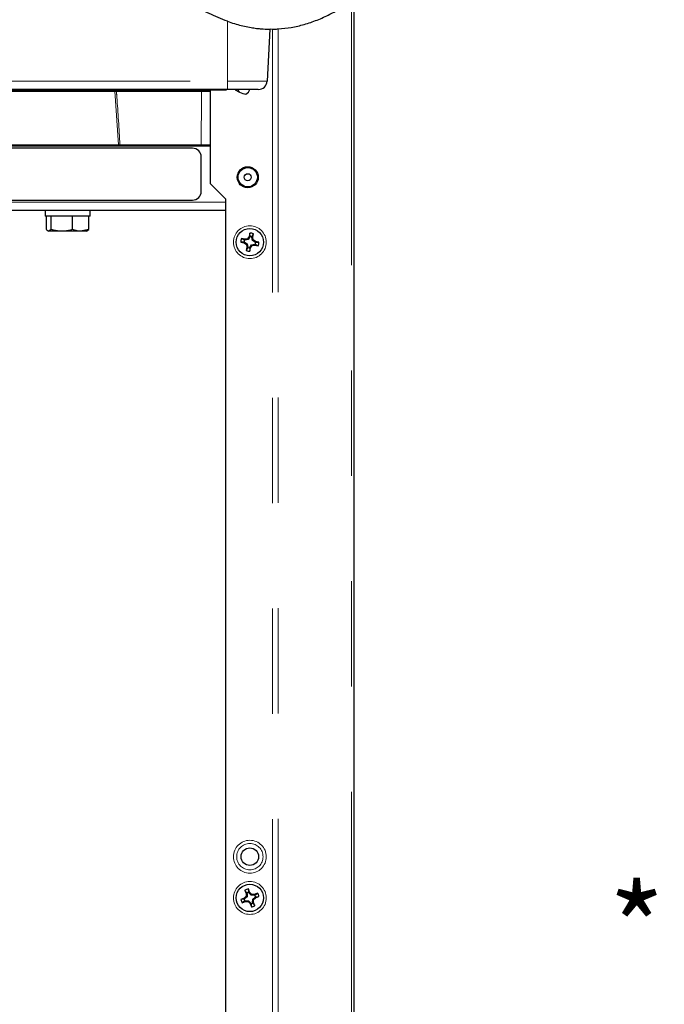
# Model space of a CAD drawing. Units: inches. Extents: x 0 to 10.8, y 0 to 8.2.
# Drawn here: x 4.4 to 5, y 3.2 to 4.2 of the extents above; entities that cross this region are included whole.
import ezdxf

# ---------------------------------------------------------------- set-up
doc = ezdxf.new("R2010")
doc.units = ezdxf.units.IN
doc.header["$MEASUREMENT"] = 0
for name, pattern in [('SLD-Dashed', [0.075, 0.05, -0.025]), ('SLD-Phantom', [0.5, 0.25, -0.05, 0.05, -0.05, 0.05, -0.05]), ('SLD-Solid', [0])]:
    doc.linetypes.add(name, pattern=pattern)
doc.layers.add('DIM', color=7, linetype='SLD-Solid', lineweight=25)
doc.layers.add('SENSOR', color=7, linetype='SLD-Dashed', lineweight=25)
doc.styles.add('SLDTEXTSTYLE1', font='ARIAL.TTF', dxfattribs={"width": 0.948})
doc.dimstyles.new('SLDDIMSTYLE0', dxfattribs={"dimtxt": 0.080892, "dimasz": 0.12, "dimexe": 0, "dimexo": 0.0625, "dimgap": 0.020223, "dimtad": 0, "dimtih": 1, "dimtoh": 1, "dimdec": 6, "dimlfac": 12, "dimrnd": 1e-09, "dimzin": 12, "dimdsep": 46, "dimlunit": 5, "dimtxsty": 'SLDTEXTSTYLE1', "dimsah": 1, "dimcen": 0.09, "dimadec": 0, "dimazin": 3, "dimtfac": 1, "dimtdec": 3, "dimtofl": 0, "dimtmove": 0, "dimatfit": 3, "dimfxl": 0, "dimfrac": 2, "dimtolj": 1, "dimtzin": 12, "dimarcsym": 0})

# ---------------------------------------------------------------- blocks, each defined once
blk = doc.blocks.new('_D')
at = {"layer": 'DIM'}
for p, q in [((4.13385, 5.4876), (6.27927, 5.4876)), ((6.18927, 5.4876), (6.18927, 4.77078)), ((5.99482, 4.62804), (5.96704, 4.62804)), ((5.96704, 4.62804), (5.96704, 4.50381)), ((6.42692, 4.62804), (6.4547, 4.62804)), ((6.4547, 4.62804), (6.4547, 4.50381)), ((5.96704, 4.50381), (5.99482, 4.50381)), ((6.4547, 4.50381), (6.42692, 4.50381)), ((6.18927, 1.84344), (6.18927, 4.36106)), ((5.03489, 1.84344), (6.27927, 1.84344))]:
    blk.add_line(p, q, dxfattribs=at)
for points in [[(6.18927, 5.4876), (6.16927, 5.3676), (6.20927, 5.3676)], [(6.18927, 1.84344), (6.20927, 1.96344), (6.16927, 1.96344)]]:
    blk.add_solid(points, dxfattribs=at)
at = {"layer": 'DIM', "attachment_point": 1, "style": 'SLDTEXTSTYLE1'}
for s, insert, char_height in [('*', (5.89606, 4.75398), 0.08333), ('43 3/4"', (6.0368, 4.75398), 0.083333), ('1111mm', (5.99482, 4.61123), 0.083333), ('SENSOR', (5.9547, 4.46848), 0.083333)]:
    blk.add_mtext(s, dxfattribs=dict(at, insert=insert, char_height=char_height))
blk = doc.blocks.new('_D_1')
at = {"layer": 'DIM'}
for p, q in [((3.34976, 4.10402), (3.34976, 2.53827)), ((3.36718, 4.10402), (3.43976, 4.10402)), ((3.30346, 2.39552), (3.27568, 2.39552)), ((3.27568, 2.39552), (3.27568, 2.2713)), ((3.67383, 2.39552), (3.70161, 2.39552)), ((3.70161, 2.39552), (3.70161, 2.2713)), ((3.27568, 2.2713), (3.30346, 2.2713)), ((3.70161, 2.2713), (3.67383, 2.2713)), ((3.34976, 1.84344), (3.34976, 2.25278))]:
    blk.add_line(p, q, dxfattribs=at)
for points in [[(3.34976, 4.10402), (3.32976, 3.98402), (3.36976, 3.98402)], [(3.34976, 1.84344), (3.36976, 1.96344), (3.32976, 1.96344)]]:
    blk.add_solid(points, dxfattribs=at)
at = {"layer": 'DIM', "char_height": 0.083333, "attachment_point": 1, "style": 'SLDTEXTSTYLE1'}
for s, insert in [('27 1/8"', (3.31457, 2.52146)), ('689mm', (3.30346, 2.37872))]:
    blk.add_mtext(s, dxfattribs=dict(at, insert=insert))
blk = doc.blocks.new('_D_3')
at = {"layer": 'DIM'}
for p, q in [((4.62343, 5.44748), (5.78601, 5.44748)), ((5.69601, 5.44748), (5.69601, 3.97455)), ((5.50157, 3.8318), (5.47379, 3.8318)), ((5.47379, 3.8318), (5.47379, 3.70757)), ((5.93366, 3.8318), (5.96144, 3.8318)), ((5.96144, 3.8318), (5.96144, 3.70757)), ((5.47379, 3.70757), (5.50157, 3.70757)), ((5.96144, 3.70757), (5.93366, 3.70757)), ((5.69601, 1.84344), (5.69601, 3.31637)), ((5.03489, 1.84344), (5.78601, 1.84344))]:
    blk.add_line(p, q, dxfattribs=at)
for points in [[(5.69601, 5.44748), (5.67601, 5.32748), (5.71601, 5.32748)], [(5.69601, 1.84344), (5.71601, 1.96344), (5.67601, 1.96344)]]:
    blk.add_solid(points, dxfattribs=at)
at = {"layer": 'DIM', "attachment_point": 1, "style": 'SLDTEXTSTYLE1'}
for s, insert, char_height in [('*', (5.4028, 3.95774), 0.08333), ('43 1/4"', (5.54354, 3.95774), 0.083333), ('1099mm', (5.50157, 3.81499), 0.083333), ('LOWER ', (5.47687, 3.67225), 0.083333), ('BRACKET ', (5.41823, 3.54802), 0.083333), ('HOLES', (5.50774, 3.42379), 0.083333)]:
    blk.add_mtext(s, dxfattribs=dict(at, insert=insert, char_height=char_height))
blk = doc.blocks.new('_D_4')
at = {"layer": 'SENSOR'}
for p, q in [((4.65468, 4.20802), (5.30601, 4.20802)), ((5.21601, 4.20802), (5.21601, 3.35482)), ((5.05243, 3.21207), (5.02465, 3.21207)), ((5.02465, 3.21207), (5.02465, 3.08784)), ((5.4228, 3.21207), (5.45058, 3.21207)), ((5.45058, 3.21207), (5.45058, 3.08784)), ((5.02465, 3.08784), (5.05243, 3.08784)), ((5.45058, 3.08784), (5.4228, 3.08784)), ((5.21601, 1.84344), (5.21601, 2.69664)), ((5.03489, 1.84344), (5.30601, 1.84344))]:
    blk.add_line(p, q, dxfattribs=at)
for points in [[(5.21601, 4.20802), (5.19601, 4.08802), (5.23601, 4.08802)], [(5.21601, 1.84344), (5.23601, 1.96344), (5.19601, 1.96344)]]:
    blk.add_solid(points, dxfattribs=at)
at = {"layer": 'SENSOR', "attachment_point": 1, "style": 'SLDTEXTSTYLE1'}
for s, insert, char_height in [('*', (4.95366, 3.33801), 0.08333), ('28 3/8"', (5.06354, 3.33801), 0.083333), ('721mm', (5.05243, 3.19526), 0.083333), ('LOWER', (5.01231, 3.05252), 0.083333), ('BRACKET', (4.95366, 2.92829), 0.083333), ('HOLES', (5.02774, 2.80406), 0.083333)]:
    blk.add_mtext(s, dxfattribs=dict(at, insert=insert, char_height=char_height))
blk = doc.blocks.new('_D_5')
at = {"layer": 'DIM'}
for p, q in [((4.21552, 5.88425), (6.74601, 5.88425)), ((6.65601, 5.88425), (6.65601, 3.98248)), ((6.46157, 3.83973), (6.43379, 3.83973)), ((6.43379, 3.83973), (6.43379, 3.7155)), ((6.89366, 3.83973), (6.92144, 3.83973)), ((6.92144, 3.83973), (6.92144, 3.7155)), ((6.43379, 3.7155), (6.46157, 3.7155)), ((6.92144, 3.7155), (6.89366, 3.7155)), ((6.65601, 1.84344), (6.65601, 3.57275)), ((5.03489, 1.84344), (6.74601, 1.84344))]:
    blk.add_line(p, q, dxfattribs=at)
for points in [[(6.65601, 5.88425), (6.63601, 5.76425), (6.67601, 5.76425)], [(6.65601, 1.84344), (6.67601, 1.96344), (6.63601, 1.96344)]]:
    blk.add_solid(points, dxfattribs=at)
at = {"layer": 'DIM', "attachment_point": 1, "style": 'SLDTEXTSTYLE1'}
for s, insert, char_height in [('*', (6.3628, 3.96567), 0.08333), ('48 1/2"', (6.50354, 3.96567), 0.083333), ('1232mm', (6.46157, 3.82292), 0.083333), ('NOZZLE', (6.43687, 3.68018), 0.083333)]:
    blk.add_mtext(s, dxfattribs=dict(at, insert=insert, char_height=char_height))
blk = doc.blocks.new('_D_14')
at = {"layer": 'DIM'}
for p, q in [((1.88808, 3.03598), (1.88808, 0.86115)), ((4.72988, 2.59281), (4.72988, 0.86115)), ((1.88808, 0.95115), (3.02277, 0.95115)), ((3.12379, 0.95115), (3.09601, 0.95115)), ((3.09601, 0.95115), (3.09601, 0.82692)), ((3.49416, 0.95115), (3.52194, 0.95115)), ((3.52194, 0.95115), (3.52194, 0.82692)), ((4.72988, 0.95115), (3.59519, 0.95115)), ((3.09601, 0.82692), (3.12379, 0.82692)), ((3.52194, 0.82692), (3.49416, 0.82692))]:
    blk.add_line(p, q, dxfattribs=at)
for points in [[(1.88808, 0.95115), (2.00808, 0.93115), (2.00808, 0.97115)], [(4.72988, 0.95115), (4.60988, 0.97115), (4.60988, 0.93115)]]:
    blk.add_solid(points, dxfattribs=at)
at = {"layer": 'DIM', "char_height": 0.083333, "attachment_point": 1, "style": 'SLDTEXTSTYLE1'}
for s, insert in [('34 1/8"', (3.1349, 1.07709)), ('866mm', (3.12379, 0.93435))]:
    blk.add_mtext(s, dxfattribs=dict(at, insert=insert))

msp = doc.modelspace()

# ---------------------------------------------------------------- linework, layer by layer
at = {"color": 7, "linetype": 'SLD-Phantom', "lineweight": 18}
for p, q in [((4.7094228, 4.17677003), (4.7094228, 2.61427003)), ((4.59155845, 4.10133389), (4.59155845, 4.15815563)), ((4.63428557, 4.15068465), (4.63428557, 2.61427003)), ((4.63994243, 4.15091712), (4.63994243, 2.61427003)), ((3.55614178, 4.10133389), (4.59155845, 4.10133389)), ((4.59155845, 4.10133389), (4.62927167, 4.10133389)), ((4.59155845, 4.09343669), (4.59155845, 4.10133389)), ((4.43360011, 4.09260336), (4.43360011, 4.09193669)), ((4.48820972, 4.04093669), (4.48475754, 4.09193669)), ((4.57516974, 4.09260336), (4.57516974, 4.09343669)), ((4.60135899, 4.09343669), (4.603049, 4.09090039)), ((4.57509928, 4.03968669), (3.57260095, 4.03968669)), ((4.59009928, 3.98643669), (3.98757098, 3.98643669))]:
    msp.add_line(p, q, dxfattribs=at)
at = {"color": 7, "linetype": 'SLD-Solid', "lineweight": 25}
for p, q in [((4.71176595, 4.17677003), (4.71176595, 2.61427003)), ((4.71176678, 4.17677003), (4.71176678, 4.01018669)), ((4.63185735, 4.15067155), (4.62927167, 4.10133389)), ((4.63234645, 4.15081706), (4.63428557, 4.15068465)), ((4.59155845, 4.09343669), (3.55614178, 4.09343669)), ((3.98346403, 4.09193669), (4.43360011, 4.09193669)), ((4.57516974, 4.09260336), (4.31433641, 4.09260336)), ((4.43360011, 4.09193669), (4.57509928, 4.09193669)), ((4.57509928, 4.09260336), (4.57509928, 4.00427003)), ((4.59058641, 4.09260336), (4.57516974, 4.09260336)), ((4.59058641, 4.09343669), (4.59058641, 4.09260336)), ((4.62094976, 4.09343669), (4.59155845, 4.09343669)), ((4.59929274, 4.09343669), (4.59885011, 4.09299407)), ((4.59885011, 4.09299407), (4.59885011, 4.09343669)), ((4.59885011, 4.09299407), (4.603049, 4.09090039)), ((3.57260095, 4.04093669), (4.57509928, 4.04093669)), ((4.55843261, 4.03760336), (4.02509928, 4.03760336)), ((4.56676595, 3.99677003), (4.56676595, 4.02927003)), ((4.71176678, 4.01018669), (4.71176595, 4.01018669)), ((4.71176678, 4.01010336), (4.71176595, 4.01010336)), ((4.71176678, 4.01018669), (4.71176678, 4.01010336)), ((4.71176678, 4.01010336), (4.71176678, 2.75327003)), ((4.59009928, 3.98927003), (4.57509928, 4.00427003)), ((4.02509928, 3.98843669), (4.55843261, 3.98843669)), ((4.59009928, 2.61843669), (4.59009928, 3.98927003)), ((4.59009928, 3.97843669), (3.97793313, 3.97843669)), ((4.41847511, 3.97843669), (4.41847511, 3.97318669)), ((4.46122511, 3.97318669), (4.41847511, 3.97318669)), ((4.41973661, 3.96049194), (4.41973661, 3.97318669)), ((4.42441862, 3.96049194), (4.42441862, 3.97318669)), ((4.44453212, 3.96049194), (4.44453212, 3.97318669)), ((4.45996361, 3.96049194), (4.45996361, 3.97318669)), ((4.46122511, 3.97318669), (4.46122511, 3.97843669)), ((4.42102331, 3.95920882), (4.42162095, 3.95886378)), ((4.42207762, 3.95886378), (4.42162095, 3.95886378)), ((4.42441862, 3.96049194), (4.42207762, 3.95886378)), ((4.43447537, 3.95886378), (4.42207762, 3.95886378)), ((4.45224786, 3.95886378), (4.43447537, 3.95886378)), ((4.45996361, 3.96049194), (4.45224786, 3.95886378)), ((4.45807928, 3.95886378), (4.45224786, 3.95886378)), ((4.45807928, 3.95886378), (4.45867692, 3.95920882)), ((4.45854571, 3.95943609), (4.45996361, 3.96049194)), ((4.61226383, 3.9537934), (4.61081341, 3.95165213)), ((4.612944, 3.95710335), (4.61226383, 3.9537934)), ((4.61302309, 3.95347326), (4.61226383, 3.9537934)), ((4.61310898, 3.95389122), (4.612944, 3.95710335)), ((4.61310898, 3.95389122), (4.61302309, 3.95347326)), ((4.61492145, 3.95351878), (4.61633971, 3.95640556)), ((4.61565954, 3.9530956), (4.61633971, 3.95640556)), ((4.60747808, 3.94861306), (4.60426595, 3.94844808)), ((4.60426595, 3.94844808), (4.60757591, 3.94776791)), ((4.60785053, 3.95042552), (4.60496375, 3.95184379)), ((4.6082737, 3.95116362), (4.60496375, 3.95184379)), ((4.60747808, 3.94861306), (4.60789604, 3.94852717)), ((4.60789604, 3.94852717), (4.60757591, 3.94776791)), ((4.60757591, 3.94776791), (4.60971718, 3.94631749)), ((4.60826849, 3.95033964), (4.60785053, 3.95042552)), ((4.60789604, 3.94852717), (4.61044757, 3.94679887)), ((4.60826849, 3.95033964), (4.6082737, 3.95116362)), ((4.61129479, 3.95092174), (4.60826849, 3.95033964)), ((4.61081341, 3.95165213), (4.6082737, 3.95116362)), ((4.61044757, 3.94679887), (4.60971718, 3.94631749)), ((4.60971718, 3.94631749), (4.61020569, 3.94377778)), ((4.61044757, 3.94679887), (4.61102967, 3.94377257)), ((4.61129479, 3.95092174), (4.61081341, 3.95165213)), ((4.61302309, 3.95347326), (4.61129479, 3.95092174)), ((4.61284213, 3.94340012), (4.61457044, 3.94595165)), ((4.6136014, 3.94307999), (4.61505182, 3.94522126)), ((4.61457044, 3.94595165), (4.61759673, 3.94653375)), ((4.61457044, 3.94595165), (4.61505182, 3.94522126)), ((4.61483556, 3.95310081), (4.61492145, 3.95351878)), ((4.61483556, 3.95310081), (4.61565954, 3.9530956)), ((4.61541766, 3.95007452), (4.61483556, 3.95310081)), ((4.61505182, 3.94522126), (4.61759153, 3.94570977)), ((4.61541766, 3.95007452), (4.61614805, 3.9505559)), ((4.61796918, 3.94834621), (4.61541766, 3.95007452)), ((4.61614805, 3.9505559), (4.61565954, 3.9530956)), ((4.61828932, 3.94910548), (4.61614805, 3.9505559)), ((4.61759673, 3.94653375), (4.61759153, 3.94570977)), ((4.61759153, 3.94570977), (4.62090148, 3.9450296)), ((4.61759673, 3.94653375), (4.6180147, 3.94644786)), ((4.61796918, 3.94834621), (4.61828932, 3.94910548)), ((4.61838715, 3.94826033), (4.61796918, 3.94834621)), ((4.6180147, 3.94644786), (4.62090148, 3.9450296)), ((4.62159927, 3.94842531), (4.61828932, 3.94910548)), ((4.61838715, 3.94826033), (4.62159927, 3.94842531)), ((4.61020569, 3.94377778), (4.60952552, 3.94046783)), ((4.61094378, 3.94335461), (4.60952552, 3.94046783)), ((4.61102967, 3.94377257), (4.61020569, 3.94377778)), ((4.61102967, 3.94377257), (4.61094378, 3.94335461)), ((4.61275625, 3.94298216), (4.61284213, 3.94340012)), ((4.61275625, 3.94298216), (4.61292123, 3.93977003)), ((4.61284213, 3.94340012), (4.6136014, 3.94307999)), ((4.61292123, 3.93977003), (4.6136014, 3.94307999)), ((4.60942045, 3.32751616), (4.6075378, 3.32574292)), ((4.61015899, 3.3306367), (4.60829863, 3.33326045)), ((4.60829863, 3.33326045), (4.60949781, 3.33010127)), ((4.60949781, 3.33010127), (4.60942045, 3.32751616)), ((4.61021824, 3.32715738), (4.60942045, 3.32751616)), ((4.61031042, 3.33023778), (4.60949781, 3.33010127)), ((4.61015899, 3.3306367), (4.61031042, 3.33023778)), ((4.61031042, 3.33023778), (4.61021824, 3.32715738)), ((4.6118889, 3.33129334), (4.61153967, 3.33449069)), ((4.61273884, 3.33133151), (4.61153967, 3.33449069)), ((4.61204032, 3.33089442), (4.6118889, 3.33129334)), ((4.61204032, 3.33089442), (4.61273884, 3.33133151)), ((4.6141533, 3.32865107), (4.61204032, 3.33089442)), ((4.61451208, 3.32944886), (4.61273884, 3.33133151)), ((4.6141533, 3.32865107), (4.61451208, 3.32944886)), ((4.6172337, 3.32855889), (4.6141533, 3.32865107)), ((4.61709719, 3.3293715), (4.61451208, 3.32944886)), ((4.62025637, 3.33057067), (4.61709719, 3.3293715)), ((4.6172337, 3.32855889), (4.61709719, 3.3293715)), ((4.61763262, 3.32871031), (4.6172337, 3.32855889)), ((4.61763262, 3.32871031), (4.62025637, 3.33057067)), ((4.6075378, 3.32574292), (4.60437862, 3.32454374)), ((4.60757597, 3.32489298), (4.60437862, 3.32454374)), ((4.60823261, 3.32316307), (4.60560886, 3.32130271)), ((4.60560886, 3.32130271), (4.60876804, 3.32250188)), ((4.60797489, 3.3250444), (4.6075378, 3.32574292)), ((4.60797489, 3.3250444), (4.60757597, 3.32489298)), ((4.61021824, 3.32715738), (4.60797489, 3.3250444)), ((4.60823261, 3.32316307), (4.60863153, 3.3233145)), ((4.60863153, 3.3233145), (4.60876804, 3.32250188)), ((4.60863153, 3.3233145), (4.61171192, 3.32322232)), ((4.60876804, 3.32250188), (4.61135315, 3.32242453)), ((4.61171192, 3.32322232), (4.61135315, 3.32242453)), ((4.61135315, 3.32242453), (4.61312639, 3.32054188)), ((4.61171192, 3.32322232), (4.61382491, 3.32097897)), ((4.61382491, 3.32097897), (4.61312639, 3.32054188)), ((4.61312639, 3.32054188), (4.61432556, 3.3173827)), ((4.61382491, 3.32097897), (4.61397633, 3.32058005)), ((4.61397633, 3.32058005), (4.61432556, 3.3173827)), ((4.61555481, 3.32163561), (4.61564699, 3.324716)), ((4.61555481, 3.32163561), (4.61636742, 3.32177212)), ((4.61570623, 3.32123669), (4.61555481, 3.32163561)), ((4.61564699, 3.324716), (4.61789034, 3.32682899)), ((4.61564699, 3.324716), (4.61644478, 3.32435723)), ((4.61570623, 3.32123669), (4.61756659, 3.31861294)), ((4.61636742, 3.32177212), (4.61644478, 3.32435723)), ((4.61756659, 3.31861294), (4.61636742, 3.32177212)), ((4.61644478, 3.32435723), (4.61832743, 3.32613047)), ((4.61789034, 3.32682899), (4.61828926, 3.32698041)), ((4.61789034, 3.32682899), (4.61832743, 3.32613047)), ((4.61828926, 3.32698041), (4.62148661, 3.32732964)), ((4.61832743, 3.32613047), (4.62148661, 3.32732964))]:
    msp.add_line(p, q, dxfattribs=at)
at = {"color": 7, "linetype": 'SLD-Phantom', "lineweight": 18, "flags": 128}
msp.add_lwpolyline([(4.56660288, 4.04093669), (4.56695871, 4.08658195), (4.56700024, 4.09193669)], dxfattribs=at)
at = {"color": 7, "linetype": 'SLD-Solid', "lineweight": 25}
for centre, radius in [((4.61093261, 4.01010336), 0.01), ((4.61093261, 4.01010336), 0.00916667), ((4.61093261, 4.01010336), 0.00333333), ((4.61293261, 3.94843669), 0.013), ((4.61293261, 3.36510336), 0.00833333), ((4.61293261, 3.32593669), 0.013)]:
    msp.add_circle(centre, radius, dxfattribs=at)
at = {"color": 7, "linetype": 'SLD-Phantom', "lineweight": 18}
for centre, radius in [((4.61293261, 3.94843669), 0.01561088), ((4.61293261, 3.36510336), 0.01561088), ((4.61293261, 3.36510336), 0.01252915), ((4.61293261, 3.32593669), 0.01561088)]:
    msp.add_circle(centre, radius, dxfattribs=at)
at = {"color": 7, "linetype": 'SLD-Solid', "lineweight": 25}
for centre, radius, start, end in [((4.62094976, 4.10177003), 0.00833333, 270, 357), ((4.55843261, 4.02927003), 0.00833333, 0, 90), ((4.55843261, 3.99677003), 0.00833333, 270, 0), ((4.61293261, 3.94843669), 0.00866667, 66.8508141, 89.92473217), ((4.61293261, 3.94843669), 0.00545738, 68.62751394, 88.14803232), ((4.61293261, 3.94843669), 0.00866667, 156.8508141, 179.92473217), ((4.61293261, 3.94843669), 0.00545738, 158.62751394, 178.14803232), ((4.61293261, 3.94843669), 0.00545738, 338.62751394, 358.14803232), ((4.61293261, 3.94843669), 0.00866667, 336.8508141, 359.92473217), ((4.61293261, 3.94843669), 0.00866667, 246.8508141, 269.92473217), ((4.61293261, 3.94843669), 0.00545738, 248.62751394, 268.14803232), ((4.61293261, 3.32593669), 0.00866667, 99.24897193, 122.32289), ((4.61293261, 3.32593669), 0.00545738, 101.02567177, 120.54619015), ((4.61293261, 3.32593669), 0.00545738, 11.02567177, 30.54619015), ((4.61293261, 3.32593669), 0.00866667, 9.24897193, 32.32289), ((4.61293261, 3.32593669), 0.00866667, 189.24897193, 212.32289), ((4.61293261, 3.32593669), 0.00545738, 191.02567177, 210.54619015), ((4.61293261, 3.32593669), 0.00545738, 281.02567177, 300.54619015), ((4.61293261, 3.32593669), 0.00866667, 279.24897193, 302.32289)]:
    msp.add_arc(centre, radius, start, end, dxfattribs=at)
for centre, major_axis, ratio, start_param, end_param in [((4.60302619, 4.09925654), (0.01174356, -0.00870688), 0.487568384, 5.06109095, 5.57506845), ((4.60507257, 4.09618541), (0.00463003, -0.00694857), 0.998022861, 6.210307621, 6.931464945)]:
    msp.add_ellipse(centre, major_axis=major_axis, ratio=ratio, start_param=start_param, end_param=end_param, dxfattribs=at)
for points, knots in [([(4.59155845, 4.15815563), (4.58573359, 4.16045161), (4.57402684, 4.16506606), (4.56308626, 4.17127917), (4.55758932, 4.17440087)], [0, 0, 0, 0, 0.497563422, 1, 1, 1, 1]), ([(4.63994243, 4.15091712), (4.64406198, 4.15131809), (4.65230122, 4.15212004), (4.66462864, 4.15500608), (4.67687208, 4.15911781), (4.68847977, 4.16441037), (4.69938172, 4.17054999), (4.70607022, 4.17535092), (4.7094228, 4.17775737)], [0, 0, 0, 0, 0.170561843, 0.341128969, 0.515651445, 0.690170718, 0.844699477, 1, 1, 1, 1]), ([(4.59155845, 4.15815563), (4.59377787, 4.15739792), (4.59821578, 4.15588282), (4.60482484, 4.15406759), (4.61113715, 4.15267678), (4.61686545, 4.15172094), (4.62179612, 4.15115048), (4.62585349, 4.1508461), (4.62892226, 4.15071421), (4.63132135, 4.15067213), (4.63166148, 4.15067176), (4.63185735, 4.15067155)], [0, 0, 0, 0, 0.109581642, 0.219116895, 0.328973004, 0.438814476, 0.543560771, 0.648315088, 0.753051346, 0.857789059, 1, 1, 1, 1]), ([(4.63428557, 4.15068465), (4.63518306, 4.15070554), (4.63697796, 4.15074732), (4.63885417, 4.15084732), (4.63972521, 4.15090318), (4.63994243, 4.15091712)], [0, 0, 0, 0, 0.428792829, 0.857551518, 1, 1, 1, 1]), ([(4.42207762, 3.95886378), (4.42202212, 3.9588654), (4.42123159, 3.95888857), (4.42045691, 3.95971942), (4.41973661, 3.96049194)], [0, 0, 0, 0, 0.070206732, 1, 1, 1, 1]), ([(4.43447537, 3.95886378), (4.43175047, 3.95907463), (4.4283459, 3.95933809), (4.42507218, 3.96029992), (4.42441862, 3.96049194)], [0, 0, 0, 0, 0.800361565, 1, 1, 1, 1]), ([(4.44453212, 3.96049194), (4.44195414, 3.95981982), (4.43863654, 3.95895488), (4.43523393, 3.95888038), (4.43447537, 3.95886378)], [0, 0, 0, 0, 0.777063448, 1, 1, 1, 1]), ([(4.45224786, 3.95886378), (4.45206494, 3.9588654), (4.44945942, 3.95888857), (4.44690614, 3.95971942), (4.44453212, 3.96049194)], [0, 0, 0, 0, 0.070206732, 1, 1, 1, 1])]:
    msp.add_open_spline(points, degree=3, knots=knots, dxfattribs=at)
at = {"color": 7, "linetype": 'SLD-Phantom', "lineweight": 18}
msp.add_open_spline([(4.48624992, 4.09193669), (4.48638649, 4.09002872), (4.48760292, 4.07303521), (4.48867686, 4.05603139), (4.48963021, 4.04093669)], degree=3, knots=[0, 0, 0, 0, 0.11227649, 1, 1, 1, 1], dxfattribs=at)

# ---------------------------------------------------------------- dimensions: what is measured, and where the dimension line sits
at = {"layer": 'DIM'}
for base, p1, text, picture, middle in [((6.65601007, 1.84343669), (4.15551678, 5.88425145), '*<>\\PNOZZLE', '_D_5', (6.65601007, 3.77761465)), ((6.18926571, 1.84343669), (4.07385011, 5.48760336), '*<>\\PSENSOR', '_D', (6.18926571, 4.56592358)), ((5.69601007, 1.84343669), (4.56343345, 5.4474775), '*<>\\PLOWER \\PBRACKET \\PHOLES', '_D_3', (5.69601007, 3.6454571)), ((3.3497551, 1.84343669), (3.30718345, 4.10402052), '         <>', '_D_1', (3.3497551, 2.39552413))]:
    dim = msp.add_linear_dim(base=base, p1=p1, p2=(4.97489178, 1.84343669), angle=90, text=text, dimstyle='SLDDIMSTYLE0', dxfattribs=at)
    dim.commit()
    dim.dimension.update_dxf_attribs({"geometry": picture, "text_midpoint": middle, "dimtype": 160})
dim = msp.add_linear_dim(base=(4.72987672, 0.95115237), p1=(1.88807549, 5.20269267), p2=(4.72987672, 4.67058545), angle=0, dimstyle='SLDDIMSTYLE0', dxfattribs=at)
dim.commit()
dim.dimension.update_dxf_attribs({"geometry": '_D_14', "text_midpoint": (3.30897611, 0.95115237), "dimtype": 160})
at = {"layer": 'SENSOR'}
dim = msp.add_linear_dim(base=(5.21601007, 1.84343669), p1=(4.59468345, 4.20802003), p2=(4.97489178, 1.84343669), angle=90, text='*<>\\PLOWER\\PBRACKET\\PHOLES', dimstyle='SLDDIMSTYLE0', dxfattribs=at)
dim.commit()
dim.dimension.update_dxf_attribs({"geometry": '_D_4', "text_midpoint": (5.21601007, 3.02572836), "dimtype": 160})

doc.saveas('drawing.dxf')
